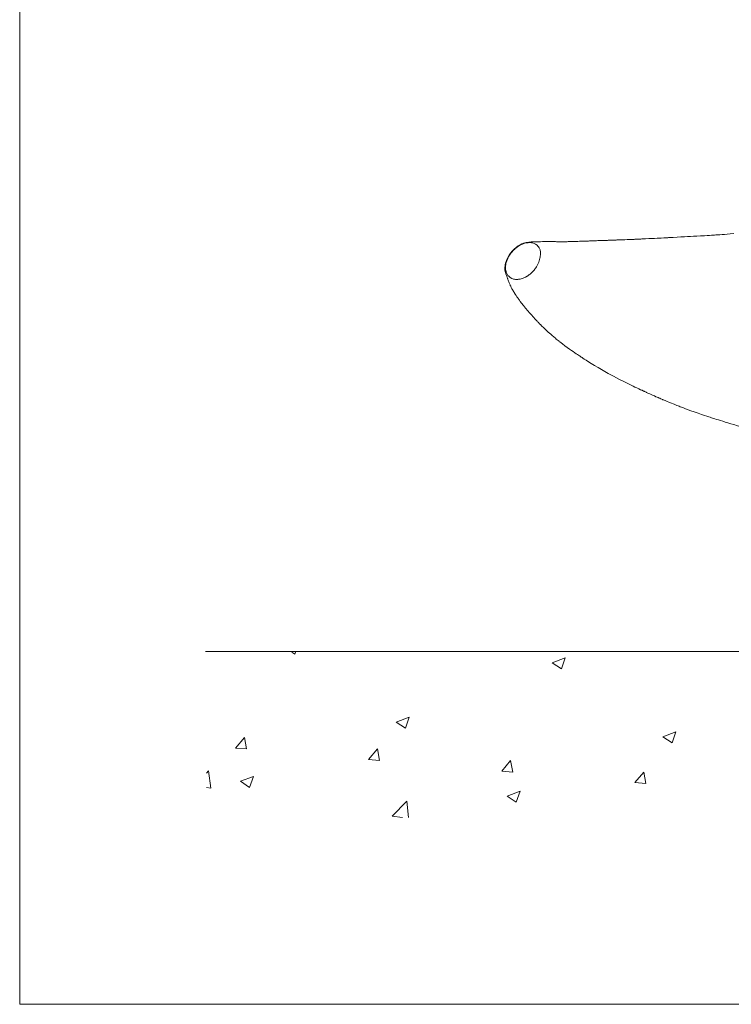
# Model space of a CAD drawing. Extents: x 0 to 1179, y 0 to 833.
# Drawn here: x 0 to 152, y 0 to 210 of the extents above; entities that cross this region are included whole.
import ezdxf

# ---------------------------------------------------------------- set-up
doc = ezdxf.new("R2010")
doc.units = 0
doc.header["$MEASUREMENT"] = 0
doc.layers.add('Capa 1', color=7, linetype='Continuous', lineweight=0)

# ---------------------------------------------------------------- blocks, each defined once
blk = doc.blocks.new('Block_0')
at = {"layer": 'Capa 1', "color": 7, "lineweight": 9}
blk.add_line((28.35, 53.86), (311.81, 53.86), dxfattribs=at)
at = {"layer": 'Capa 1'}
blk.add_lwpolyline([(0, 0), (841.89, 0), (841.89, 595.28), (0, 595.28)], close=True, dxfattribs=at)
at = {"layer": 'Capa 1', "color": 7, "lineweight": 9}
for points in [[(41.54, 53.72), (41.54, 53.72), (41.99, 53.42), (41.99, 53.42)], [(41.99, 53.42), (41.99, 53.42), (42.09, 53.72), (42.09, 53.72)], [(81.28, 52.11), (81.28, 52.11), (83.26, 52.86), (83.26, 52.86)], [(82.69, 51.17), (82.69, 51.17), (83.26, 52.86), (83.26, 52.86)], [(81.28, 52.11), (81.28, 52.11), (82.69, 51.17), (82.69, 51.17)], [(57.48, 43.07), (57.48, 43.07), (59.47, 43.82), (59.47, 43.82)], [(58.89, 42.13), (58.89, 42.13), (59.47, 43.82), (59.47, 43.82)], [(57.48, 43.07), (57.48, 43.07), (58.89, 42.13), (58.89, 42.13)], [(32.93, 39.11), (32.93, 39.11), (34.3, 40.72), (34.3, 40.72)], [(34.63, 38.96), (34.63, 38.96), (34.3, 40.72), (34.3, 40.72)], [(98.19, 40.82), (98.19, 40.82), (100.17, 41.58), (100.17, 41.58)], [(98.19, 40.82), (98.19, 40.82), (99.6, 39.88), (99.6, 39.88)], [(99.6, 39.88), (99.6, 39.88), (100.17, 41.58), (100.17, 41.58)], [(32.93, 39.11), (32.93, 39.11), (34.63, 38.96), (34.63, 38.96)], [(53.25, 37.35), (53.25, 37.35), (54.62, 38.96), (54.62, 38.96)], [(54.94, 37.2), (54.94, 37.2), (54.62, 38.96), (54.62, 38.96)], [(53.25, 37.35), (53.25, 37.35), (54.94, 37.2), (54.94, 37.2)], [(73.57, 35.59), (73.57, 35.59), (74.93, 37.2), (74.93, 37.2)], [(75.26, 35.44), (75.26, 35.44), (74.93, 37.2), (74.93, 37.2)], [(28.49, 35.28), (28.49, 35.28), (28.84, 35.64), (28.84, 35.64)], [(29.16, 32.98), (29.16, 32.98), (28.84, 35.64), (28.84, 35.64)], [(33.69, 34.03), (33.69, 34.03), (35.67, 34.78), (35.67, 34.78)], [(35.1, 33.09), (35.1, 33.09), (35.67, 34.78), (35.67, 34.78)], [(73.57, 35.59), (73.57, 35.59), (75.26, 35.44), (75.26, 35.44)], [(93.88, 33.83), (93.88, 33.83), (95.25, 35.44), (95.25, 35.44)], [(95.57, 33.68), (95.57, 33.68), (95.25, 35.44), (95.25, 35.44)], [(28.49, 33.08), (28.49, 33.08), (29.16, 32.98), (29.16, 32.98)], [(33.69, 34.03), (33.69, 34.03), (35.1, 33.09), (35.1, 33.09)], [(93.88, 33.83), (93.88, 33.83), (95.57, 33.68), (95.57, 33.68)], [(74.39, 31.78), (74.39, 31.78), (76.37, 32.54), (76.37, 32.54)], [(74.39, 31.78), (74.39, 31.78), (75.8, 30.84), (75.8, 30.84)], [(75.8, 30.84), (75.8, 30.84), (76.37, 32.54), (76.37, 32.54)], [(56.87, 28.73), (56.87, 28.73), (59.07, 31), (59.07, 31)], [(59.37, 28.49), (59.37, 28.49), (59.07, 31), (59.07, 31)], [(56.87, 28.73), (56.87, 28.73), (58.44, 28.49), (58.44, 28.49)]]:
    blk.add_open_spline(points, degree=3, dxfattribs=at)
blk = doc.blocks.new('Block_22')
at = {"layer": 'Capa 1'}
blk.add_lwpolyline([(0, 0), (841.89, 0), (841.89, 595.28), (0, 595.28)], close=True, dxfattribs=at)
at = {"layer": 'Capa 1', "color": 7, "lineweight": 18}
for points, knots in [([(104.51, 117.29), (104.51, 117.29), (103.92, 117.25), (103.92, 117.25), (103.92, 117.25), (103.37, 117.22), (103.37, 117.22), (103.37, 117.22), (102.86, 117.19), (102.86, 117.19), (102.86, 117.19), (102.38, 117.17), (102.38, 117.17), (102.38, 117.17), (101.95, 117.14), (101.95, 117.14), (101.95, 117.14), (101.45, 117.11), (101.45, 117.11), (101.45, 117.11), (100.92, 117.09), (100.92, 117.09), (100.92, 117.09), (100.36, 117.06), (100.36, 117.06), (100.36, 117.06), (99.76, 117.03), (99.76, 117.03)], [0, 0, 0, 0, 1, 1, 1, 2, 2, 2, 3, 3, 3, 4, 4, 4, 5, 5, 5, 6, 6, 6, 7, 7, 7, 8, 8, 8, 9, 9, 9, 9]), ([(109, 117.6), (109, 117.6), (108.47, 117.56), (108.47, 117.56), (108.47, 117.56), (108, 117.53), (108, 117.53), (108, 117.53), (107.6, 117.49), (107.6, 117.49), (107.6, 117.49), (107.23, 117.47), (107.23, 117.47), (107.23, 117.47), (106.87, 117.44), (106.87, 117.44), (106.87, 117.44), (106.52, 117.42), (106.52, 117.42), (106.52, 117.42), (106.26, 117.4), (106.26, 117.4), (106.26, 117.4), (106.03, 117.38), (106.03, 117.38), (106.03, 117.38), (105.84, 117.37), (105.84, 117.37), (105.84, 117.37), (105.6, 117.35), (105.6, 117.35), (105.6, 117.35), (105.29, 117.33), (105.29, 117.33), (105.29, 117.33), (104.93, 117.31), (104.93, 117.31), (104.93, 117.31), (104.51, 117.29), (104.51, 117.29)], [0, 0, 0, 0, 1, 1, 1, 2, 2, 2, 3, 3, 3, 4, 4, 4, 5, 5, 5, 6, 6, 6, 7, 7, 7, 8, 8, 8, 9, 9, 9, 10, 10, 10, 11, 11, 11, 12, 12, 12, 13, 13, 13, 13]), ([(76.92, 116.14), (76.92, 116.14), (76.67, 116.04), (76.67, 116.04), (76.67, 116.04), (76.4, 115.9), (76.4, 115.9), (76.4, 115.9), (76.11, 115.72), (76.11, 115.72), (76.11, 115.72), (75.8, 115.5), (75.8, 115.5), (75.8, 115.5), (75.49, 115.24), (75.49, 115.24), (75.49, 115.24), (75.18, 114.92), (75.18, 114.92)], [0, 0, 0, 0, 1, 1, 1, 2, 2, 2, 3, 3, 3, 4, 4, 4, 5, 5, 5, 6, 6, 6, 6]), ([(76.87, 116.05), (76.87, 116.05), (76.74, 116), (76.74, 116), (76.74, 116), (76.6, 115.94), (76.6, 115.94), (76.6, 115.94), (76.49, 115.88), (76.49, 115.88), (76.49, 115.88), (76.41, 115.84), (76.41, 115.84), (76.41, 115.84), (76.3, 115.78), (76.3, 115.78), (76.3, 115.78), (76.16, 115.7), (76.16, 115.7), (76.16, 115.7), (76, 115.59), (76, 115.59), (76, 115.59), (75.92, 115.54), (75.92, 115.54), (75.92, 115.54), (75.85, 115.48), (75.85, 115.48), (75.85, 115.48), (75.75, 115.4), (75.75, 115.4), (75.75, 115.4), (75.65, 115.32), (75.65, 115.32), (75.65, 115.32), (75.52, 115.2), (75.52, 115.2), (75.52, 115.2), (75.44, 115.12), (75.44, 115.12), (75.44, 115.12), (75.4, 115.08), (75.4, 115.08), (75.4, 115.08), (75.34, 115.02), (75.34, 115.02), (75.34, 115.02), (75.28, 114.96), (75.28, 114.96), (75.28, 114.96), (75.22, 114.89), (75.22, 114.89)], [0, 0, 0, 0, 1, 1, 1, 2, 2, 2, 3, 3, 3, 4, 4, 4, 5, 5, 5, 6, 6, 6, 7, 7, 7, 8, 8, 8, 9, 9, 9, 10, 10, 10, 11, 11, 11, 12, 12, 12, 13, 13, 13, 14, 14, 14, 15, 15, 15, 16, 16, 16, 17, 17, 17, 17]), ([(77.61, 116.22), (77.61, 116.22), (77.37, 116.19), (77.37, 116.19), (77.37, 116.19), (77.12, 116.13), (77.12, 116.13), (77.12, 116.13), (76.87, 116.05), (76.87, 116.05)], [0, 0, 0, 0, 1, 1, 1, 2, 2, 2, 3, 3, 3, 3]), ([(77.72, 116.32), (77.72, 116.32), (77.32, 116.26), (77.32, 116.26), (77.32, 116.26), (76.92, 116.14), (76.92, 116.14)], [0, 0, 0, 0, 1, 1, 1, 2, 2, 2, 2]), ([(78.29, 116.19), (78.29, 116.19), (78.13, 116.22), (78.13, 116.22), (78.13, 116.22), (77.96, 116.23), (77.96, 116.23), (77.96, 116.23), (77.77, 116.23), (77.77, 116.23), (77.77, 116.23), (77.61, 116.22), (77.61, 116.22)], [0, 0, 0, 0, 1, 1, 1, 2, 2, 2, 3, 3, 3, 4, 4, 4, 4]), ([(78.81, 116.33), (78.81, 116.33), (78.7, 116.33), (78.7, 116.33), (78.7, 116.33), (78.54, 116.33), (78.54, 116.33), (78.54, 116.33), (78.31, 116.33), (78.31, 116.33), (78.31, 116.33), (78.05, 116.33), (78.05, 116.33)], [0, 0, 0, 0, 1, 1, 1, 2, 2, 2, 3, 3, 3, 4, 4, 4, 4]), ([(79.39, 115.21), (79.39, 115.21), (79.35, 115.32), (79.35, 115.32), (79.35, 115.32), (79.29, 115.44), (79.29, 115.44), (79.29, 115.44), (79.21, 115.57), (79.21, 115.57), (79.21, 115.57), (79.11, 115.71), (79.11, 115.71), (79.11, 115.71), (78.97, 115.85), (78.97, 115.85), (78.97, 115.85), (78.74, 116.01), (78.74, 116.01), (78.74, 116.01), (78.51, 116.12), (78.51, 116.12), (78.51, 116.12), (78.29, 116.19), (78.29, 116.19)], [0, 0, 0, 0, 1, 1, 1, 2, 2, 2, 3, 3, 3, 4, 4, 4, 5, 5, 5, 6, 6, 6, 7, 7, 7, 8, 8, 8, 8]), ([(80.26, 116.38), (80.26, 116.38), (80.11, 116.38), (80.11, 116.38), (80.11, 116.38), (79.97, 116.38), (79.97, 116.38), (79.97, 116.38), (79.82, 116.38), (79.82, 116.38), (79.82, 116.38), (79.47, 116.37), (79.47, 116.37), (79.47, 116.37), (79.07, 116.35), (79.07, 116.35), (79.07, 116.35), (78.79, 116.33), (78.79, 116.33)], [0, 0, 0, 0, 1, 1, 1, 2, 2, 2, 3, 3, 3, 4, 4, 4, 5, 5, 5, 6, 6, 6, 6]), ([(82.23, 116.37), (82.23, 116.37), (82.08, 116.37), (82.08, 116.37), (82.08, 116.37), (81.92, 116.37), (81.92, 116.37), (81.92, 116.37), (81.77, 116.38), (81.77, 116.38), (81.77, 116.38), (81.63, 116.38), (81.63, 116.38), (81.63, 116.38), (81.42, 116.38), (81.42, 116.38), (81.42, 116.38), (81.24, 116.38), (81.24, 116.38), (81.24, 116.38), (81.13, 116.38), (81.13, 116.38), (81.13, 116.38), (81.04, 116.38), (81.04, 116.38), (81.04, 116.38), (80.95, 116.38), (80.95, 116.38), (80.95, 116.38), (80.84, 116.38), (80.84, 116.38), (80.84, 116.38), (80.74, 116.38), (80.74, 116.38), (80.74, 116.38), (80.64, 116.38), (80.64, 116.38), (80.64, 116.38), (80.52, 116.38), (80.52, 116.38), (80.52, 116.38), (80.39, 116.38), (80.39, 116.38), (80.39, 116.38), (80.26, 116.38), (80.26, 116.38)], [0, 0, 0, 0, 1, 1, 1, 2, 2, 2, 3, 3, 3, 4, 4, 4, 5, 5, 5, 6, 6, 6, 7, 7, 7, 8, 8, 8, 9, 9, 9, 10, 10, 10, 11, 11, 11, 12, 12, 12, 13, 13, 13, 14, 14, 14, 15, 15, 15, 15]), ([(83.74, 116.38), (83.74, 116.38), (83.57, 116.37), (83.57, 116.37), (83.57, 116.37), (83.44, 116.37), (83.44, 116.37), (83.44, 116.37), (83.35, 116.37), (83.35, 116.37), (83.35, 116.37), (83.28, 116.37), (83.28, 116.37), (83.28, 116.37), (83.21, 116.37), (83.21, 116.37), (83.21, 116.37), (83.13, 116.37), (83.13, 116.37), (83.13, 116.37), (83.04, 116.37), (83.04, 116.37), (83.04, 116.37), (82.94, 116.37), (82.94, 116.37), (82.94, 116.37), (82.77, 116.37), (82.77, 116.37), (82.77, 116.37), (82.6, 116.37), (82.6, 116.37), (82.6, 116.37), (82.47, 116.37), (82.47, 116.37), (82.47, 116.37), (82.43, 116.37), (82.43, 116.37), (82.43, 116.37), (82.4, 116.37), (82.4, 116.37), (82.4, 116.37), (82.36, 116.37), (82.36, 116.37), (82.36, 116.37), (82.32, 116.37), (82.32, 116.37), (82.32, 116.37), (82.28, 116.37), (82.28, 116.37), (82.28, 116.37), (82.23, 116.37), (82.23, 116.37)], [0, 0, 0, 0, 1, 1, 1, 2, 2, 2, 3, 3, 3, 4, 4, 4, 5, 5, 5, 6, 6, 6, 7, 7, 7, 8, 8, 8, 9, 9, 9, 10, 10, 10, 11, 11, 11, 12, 12, 12, 13, 13, 13, 14, 14, 14, 15, 15, 15, 16, 16, 16, 17, 17, 17, 17]), ([(86, 116.45), (86, 116.45), (85.69, 116.44), (85.69, 116.44), (85.69, 116.44), (85.43, 116.43), (85.43, 116.43), (85.43, 116.43), (85.2, 116.42), (85.2, 116.42), (85.2, 116.42), (85, 116.42), (85, 116.42), (85, 116.42), (84.82, 116.41), (84.82, 116.41), (84.82, 116.41), (84.67, 116.4), (84.67, 116.4), (84.67, 116.4), (84.54, 116.4), (84.54, 116.4), (84.54, 116.4), (84.42, 116.39), (84.42, 116.39), (84.42, 116.39), (84.29, 116.39), (84.29, 116.39), (84.29, 116.39), (84.16, 116.39), (84.16, 116.39), (84.16, 116.39), (83.96, 116.38), (83.96, 116.38), (83.96, 116.38), (83.77, 116.38), (83.77, 116.38)], [0, 0, 0, 0, 1, 1, 1, 2, 2, 2, 3, 3, 3, 4, 4, 4, 5, 5, 5, 6, 6, 6, 7, 7, 7, 8, 8, 8, 9, 9, 9, 10, 10, 10, 11, 11, 11, 12, 12, 12, 12]), ([(86.43, 116.46), (86.43, 116.46), (86.43, 116.46), (86.43, 116.46), (86.43, 116.46), (86.43, 116.46), (86.43, 116.46), (86.43, 116.46), (86.41, 116.46), (86.41, 116.46), (86.41, 116.46), (86.39, 116.46), (86.39, 116.46), (86.39, 116.46), (86.28, 116.46), (86.28, 116.46), (86.28, 116.46), (86.17, 116.45), (86.17, 116.45), (86.17, 116.45), (86.07, 116.45), (86.07, 116.45), (86.07, 116.45), (86.04, 116.45), (86.04, 116.45), (86.04, 116.45), (86.03, 116.45), (86.03, 116.45)], [0, 0, 0, 0, 1, 1, 1, 2, 2, 2, 3, 3, 3, 4, 4, 4, 5, 5, 5, 6, 6, 6, 7, 7, 7, 8, 8, 8, 9, 9, 9, 9]), ([(87.63, 116.5), (87.63, 116.5), (87.43, 116.49), (87.43, 116.49), (87.43, 116.49), (87.3, 116.49), (87.3, 116.49), (87.3, 116.49), (87.22, 116.49), (87.22, 116.49), (87.22, 116.49), (87.18, 116.49), (87.18, 116.49), (87.18, 116.49), (87.11, 116.48), (87.11, 116.48), (87.11, 116.48), (86.98, 116.48), (86.98, 116.48), (86.98, 116.48), (86.8, 116.47), (86.8, 116.47), (86.8, 116.47), (86.65, 116.47), (86.65, 116.47), (86.65, 116.47), (86.54, 116.46), (86.54, 116.46), (86.54, 116.46), (86.41, 116.46), (86.41, 116.46), (86.41, 116.46), (86.41, 116.46), (86.41, 116.46)], [0, 0, 0, 0, 1, 1, 1, 2, 2, 2, 3, 3, 3, 4, 4, 4, 5, 5, 5, 6, 6, 6, 7, 7, 7, 8, 8, 8, 9, 9, 9, 10, 10, 10, 11, 11, 11, 11]), ([(87.81, 116.51), (87.81, 116.51), (87.73, 116.5), (87.73, 116.5), (87.73, 116.5), (87.69, 116.5), (87.69, 116.5), (87.69, 116.5), (87.66, 116.5), (87.66, 116.5), (87.66, 116.5), (87.63, 116.5), (87.63, 116.5), (87.63, 116.5), (87.63, 116.5), (87.63, 116.5)], [0, 0, 0, 0, 1, 1, 1, 2, 2, 2, 3, 3, 3, 4, 4, 4, 5, 5, 5, 5]), ([(90.65, 116.61), (90.65, 116.61), (90.48, 116.6), (90.48, 116.6), (90.48, 116.6), (90.32, 116.6), (90.32, 116.6), (90.32, 116.6), (90.19, 116.59), (90.19, 116.59), (90.19, 116.59), (90.08, 116.59), (90.08, 116.59), (90.08, 116.59), (89.92, 116.58), (89.92, 116.58), (89.92, 116.58), (89.8, 116.58), (89.8, 116.58), (89.8, 116.58), (89.71, 116.57), (89.71, 116.57), (89.71, 116.57), (89.62, 116.57), (89.62, 116.57), (89.62, 116.57), (89.49, 116.56), (89.49, 116.56), (89.49, 116.56), (89.35, 116.56), (89.35, 116.56), (89.35, 116.56), (89.1, 116.55), (89.1, 116.55), (89.1, 116.55), (88.83, 116.55), (88.83, 116.55), (88.83, 116.55), (88.73, 116.54), (88.73, 116.54), (88.73, 116.54), (88.61, 116.54), (88.61, 116.54), (88.61, 116.54), (88.46, 116.53), (88.46, 116.53), (88.46, 116.53), (88.27, 116.53), (88.27, 116.53), (88.27, 116.53), (88.06, 116.52), (88.06, 116.52), (88.06, 116.52), (87.82, 116.51), (87.82, 116.51)], [0, 0, 0, 0, 1, 1, 1, 2, 2, 2, 3, 3, 3, 4, 4, 4, 5, 5, 5, 6, 6, 6, 7, 7, 7, 8, 8, 8, 9, 9, 9, 10, 10, 10, 11, 11, 11, 12, 12, 12, 13, 13, 13, 14, 14, 14, 15, 15, 15, 16, 16, 16, 17, 17, 17, 18, 18, 18, 18]), ([(92.7, 116.69), (92.7, 116.69), (92.37, 116.67), (92.37, 116.67), (92.37, 116.67), (92.1, 116.66), (92.1, 116.66), (92.1, 116.66), (91.88, 116.65), (91.88, 116.65), (91.88, 116.65), (91.71, 116.65), (91.71, 116.65), (91.71, 116.65), (91.59, 116.64), (91.59, 116.64), (91.59, 116.64), (91.49, 116.64), (91.49, 116.64), (91.49, 116.64), (91.39, 116.63), (91.39, 116.63), (91.39, 116.63), (91.29, 116.63), (91.29, 116.63), (91.29, 116.63), (91.17, 116.63), (91.17, 116.63), (91.17, 116.63), (91.06, 116.62), (91.06, 116.62), (91.06, 116.62), (90.92, 116.62), (90.92, 116.62), (90.92, 116.62), (90.78, 116.61), (90.78, 116.61), (90.78, 116.61), (90.71, 116.61), (90.71, 116.61), (90.71, 116.61), (90.65, 116.61), (90.65, 116.61)], [0, 0, 0, 0, 1, 1, 1, 2, 2, 2, 3, 3, 3, 4, 4, 4, 5, 5, 5, 6, 6, 6, 7, 7, 7, 8, 8, 8, 9, 9, 9, 10, 10, 10, 11, 11, 11, 12, 12, 12, 13, 13, 13, 14, 14, 14, 14]), ([(94.97, 116.79), (94.97, 116.79), (94.79, 116.78), (94.79, 116.78), (94.79, 116.78), (94.61, 116.77), (94.61, 116.77), (94.61, 116.77), (94.43, 116.76), (94.43, 116.76), (94.43, 116.76), (94.26, 116.76), (94.26, 116.76), (94.26, 116.76), (94.11, 116.75), (94.11, 116.75), (94.11, 116.75), (93.98, 116.74), (93.98, 116.74), (93.98, 116.74), (93.87, 116.74), (93.87, 116.74), (93.87, 116.74), (93.77, 116.73), (93.77, 116.73), (93.77, 116.73), (93.66, 116.73), (93.66, 116.73), (93.66, 116.73), (93.54, 116.72), (93.54, 116.72), (93.54, 116.72), (93.4, 116.72), (93.4, 116.72), (93.4, 116.72), (93.22, 116.71), (93.22, 116.71), (93.22, 116.71), (92.98, 116.7), (92.98, 116.7), (92.98, 116.7), (92.7, 116.69), (92.7, 116.69)], [0, 0, 0, 0, 1, 1, 1, 2, 2, 2, 3, 3, 3, 4, 4, 4, 5, 5, 5, 6, 6, 6, 7, 7, 7, 8, 8, 8, 9, 9, 9, 10, 10, 10, 11, 11, 11, 12, 12, 12, 13, 13, 13, 14, 14, 14, 14]), ([(99.76, 117.03), (99.76, 117.03), (99.45, 117.01), (99.45, 117.01), (99.45, 117.01), (99.22, 117), (99.22, 117), (99.22, 117), (99.05, 116.99), (99.05, 116.99), (99.05, 116.99), (98.92, 116.98), (98.92, 116.98), (98.92, 116.98), (98.79, 116.98), (98.79, 116.98), (98.79, 116.98), (98.65, 116.97), (98.65, 116.97), (98.65, 116.97), (98.3, 116.95), (98.3, 116.95), (98.3, 116.95), (97.89, 116.93), (97.89, 116.93), (97.89, 116.93), (97.6, 116.91), (97.6, 116.91), (97.6, 116.91), (97.28, 116.9), (97.28, 116.9), (97.28, 116.9), (96.91, 116.88), (96.91, 116.88), (96.91, 116.88), (96.49, 116.86), (96.49, 116.86), (96.49, 116.86), (96.03, 116.84), (96.03, 116.84), (96.03, 116.84), (95.52, 116.81), (95.52, 116.81), (95.52, 116.81), (94.97, 116.79), (94.97, 116.79)], [0, 0, 0, 0, 1, 1, 1, 2, 2, 2, 3, 3, 3, 4, 4, 4, 5, 5, 5, 6, 6, 6, 7, 7, 7, 8, 8, 8, 9, 9, 9, 10, 10, 10, 11, 11, 11, 12, 12, 12, 13, 13, 13, 14, 14, 14, 15, 15, 15, 15]), ([(75.18, 114.92), (75.18, 114.92), (74.93, 114.62), (74.93, 114.62), (74.93, 114.62), (74.71, 114.31), (74.71, 114.31), (74.71, 114.31), (74.51, 113.98), (74.51, 113.98), (74.51, 113.98), (74.35, 113.64), (74.35, 113.64)], [0, 0, 0, 0, 1, 1, 1, 2, 2, 2, 3, 3, 3, 4, 4, 4, 4]), ([(75.22, 114.89), (75.22, 114.89), (75.12, 114.78), (75.12, 114.78), (75.12, 114.78), (75.03, 114.67), (75.03, 114.67), (75.03, 114.67), (74.94, 114.55), (74.94, 114.55), (74.94, 114.55), (74.84, 114.42), (74.84, 114.42), (74.84, 114.42), (74.77, 114.31), (74.77, 114.31), (74.77, 114.31), (74.68, 114.17), (74.68, 114.17), (74.68, 114.17), (74.58, 113.99), (74.58, 113.99), (74.58, 113.99), (74.49, 113.81), (74.49, 113.81), (74.49, 113.81), (74.42, 113.67), (74.42, 113.67)], [0, 0, 0, 0, 1, 1, 1, 2, 2, 2, 3, 3, 3, 4, 4, 4, 5, 5, 5, 6, 6, 6, 7, 7, 7, 8, 8, 8, 9, 9, 9, 9]), ([(79.29, 113.45), (79.29, 113.45), (79.35, 113.66), (79.35, 113.66), (79.35, 113.66), (79.4, 113.84), (79.4, 113.84), (79.4, 113.84), (79.43, 114.01), (79.43, 114.01), (79.43, 114.01), (79.46, 114.18), (79.46, 114.18), (79.46, 114.18), (79.49, 114.38), (79.49, 114.38), (79.49, 114.38), (79.49, 114.52), (79.49, 114.52), (79.49, 114.52), (79.49, 114.63), (79.49, 114.63), (79.49, 114.63), (79.49, 114.73), (79.49, 114.73), (79.49, 114.73), (79.47, 114.87), (79.47, 114.87), (79.47, 114.87), (79.44, 115.03), (79.44, 115.03), (79.44, 115.03), (79.42, 115.14), (79.42, 115.14), (79.42, 115.14), (79.39, 115.21), (79.39, 115.21)], [0, 0, 0, 0, 1, 1, 1, 2, 2, 2, 3, 3, 3, 4, 4, 4, 5, 5, 5, 6, 6, 6, 7, 7, 7, 8, 8, 8, 9, 9, 9, 10, 10, 10, 11, 11, 11, 12, 12, 12, 12]), ([(74.35, 113.64), (74.35, 113.64), (74.23, 113.34), (74.23, 113.34), (74.23, 113.34), (74.16, 113.07), (74.16, 113.07), (74.16, 113.07), (74.11, 112.84), (74.11, 112.84), (74.11, 112.84), (74.08, 112.65), (74.08, 112.65), (74.08, 112.65), (74.06, 112.49), (74.06, 112.49), (74.06, 112.49), (74.06, 112.3), (74.06, 112.3), (74.06, 112.3), (74.07, 112.08), (74.07, 112.08), (74.07, 112.08), (74.1, 111.81), (74.1, 111.81), (74.1, 111.81), (74.18, 111.52), (74.18, 111.52)], [0, 0, 0, 0, 1, 1, 1, 2, 2, 2, 3, 3, 3, 4, 4, 4, 5, 5, 5, 6, 6, 6, 7, 7, 7, 8, 8, 8, 9, 9, 9, 9]), ([(74.42, 113.67), (74.42, 113.67), (74.39, 113.59), (74.39, 113.59), (74.39, 113.59), (74.34, 113.47), (74.34, 113.47), (74.34, 113.47), (74.29, 113.32), (74.29, 113.32), (74.29, 113.32), (74.25, 113.18), (74.25, 113.18), (74.25, 113.18), (74.21, 113.02), (74.21, 113.02), (74.21, 113.02), (74.18, 112.84), (74.18, 112.84), (74.18, 112.84), (74.16, 112.64), (74.16, 112.64), (74.16, 112.64), (74.15, 112.45), (74.15, 112.45), (74.15, 112.45), (74.16, 112.29), (74.16, 112.29), (74.16, 112.29), (74.17, 112.17), (74.17, 112.17), (74.17, 112.17), (74.19, 112), (74.19, 112), (74.19, 112), (74.23, 111.86), (74.23, 111.86), (74.23, 111.86), (74.27, 111.73), (74.27, 111.73)], [0, 0, 0, 0, 1, 1, 1, 2, 2, 2, 3, 3, 3, 4, 4, 4, 5, 5, 5, 6, 6, 6, 7, 7, 7, 8, 8, 8, 9, 9, 9, 10, 10, 10, 11, 11, 11, 12, 12, 12, 13, 13, 13, 13]), ([(78.93, 112.63), (78.93, 112.63), (79.05, 112.85), (79.05, 112.85), (79.05, 112.85), (79.13, 113.04), (79.13, 113.04), (79.13, 113.04), (79.22, 113.25), (79.22, 113.25), (79.22, 113.25), (79.29, 113.45), (79.29, 113.45)], [0, 0, 0, 0, 1, 1, 1, 2, 2, 2, 3, 3, 3, 4, 4, 4, 4]), ([(74.18, 111.52), (74.18, 111.52), (74.22, 111.42), (74.22, 111.42), (74.22, 111.42), (74.26, 111.32), (74.26, 111.32)], [0, 0, 0, 0, 1, 1, 1, 2, 2, 2, 2]), ([(74.24, 111.37), (74.24, 111.37), (74.35, 111.11), (74.35, 111.11), (74.35, 111.11), (74.41, 110.95), (74.41, 110.95), (74.41, 110.95), (74.48, 110.76), (74.48, 110.76)], [0, 0, 0, 0, 1, 1, 1, 2, 2, 2, 3, 3, 3, 3]), ([(74.27, 111.73), (74.27, 111.73), (74.32, 111.6), (74.32, 111.6), (74.32, 111.6), (74.36, 111.51), (74.36, 111.51), (74.36, 111.51), (74.41, 111.41), (74.41, 111.41), (74.41, 111.41), (74.47, 111.32), (74.47, 111.32), (74.47, 111.32), (74.53, 111.23), (74.53, 111.23), (74.53, 111.23), (74.61, 111.14), (74.61, 111.14), (74.61, 111.14), (74.69, 111.06), (74.69, 111.06), (74.69, 111.06), (74.89, 110.89), (74.89, 110.89), (74.89, 110.89), (75.11, 110.76), (75.11, 110.76), (75.11, 110.76), (75.37, 110.67), (75.37, 110.67)], [0, 0, 0, 0, 1, 1, 1, 2, 2, 2, 3, 3, 3, 4, 4, 4, 5, 5, 5, 6, 6, 6, 7, 7, 7, 8, 8, 8, 9, 9, 9, 10, 10, 10, 10]), ([(77.13, 110.92), (77.13, 110.92), (77.13, 110.93), (77.13, 110.93), (77.13, 110.93), (77.14, 110.93), (77.14, 110.93), (77.14, 110.93), (77.17, 110.95), (77.17, 110.95), (77.17, 110.95), (77.23, 110.98), (77.23, 110.98), (77.23, 110.98), (77.3, 111.02), (77.3, 111.02), (77.3, 111.02), (77.34, 111.04), (77.34, 111.04), (77.34, 111.04), (77.39, 111.07), (77.39, 111.07), (77.39, 111.07), (77.45, 111.1), (77.45, 111.1), (77.45, 111.1), (77.58, 111.18), (77.58, 111.18), (77.58, 111.18), (77.67, 111.25), (77.67, 111.25), (77.67, 111.25), (77.73, 111.29), (77.73, 111.29), (77.73, 111.29), (77.75, 111.3), (77.75, 111.3), (77.75, 111.3), (77.76, 111.31), (77.76, 111.31), (77.76, 111.31), (77.76, 111.31), (77.76, 111.31), (77.76, 111.31), (77.91, 111.43), (77.91, 111.43), (77.91, 111.43), (78.06, 111.56), (78.06, 111.56), (78.06, 111.56), (78.23, 111.71), (78.23, 111.71), (78.23, 111.71), (78.35, 111.83), (78.35, 111.83)], [0, 0, 0, 0, 1, 1, 1, 2, 2, 2, 3, 3, 3, 4, 4, 4, 5, 5, 5, 6, 6, 6, 7, 7, 7, 8, 8, 8, 9, 9, 9, 10, 10, 10, 11, 11, 11, 12, 12, 12, 13, 13, 13, 14, 14, 14, 15, 15, 15, 16, 16, 16, 17, 17, 17, 18, 18, 18, 18]), ([(78.35, 111.83), (78.35, 111.83), (78.44, 111.94), (78.44, 111.94), (78.44, 111.94), (78.53, 112.05), (78.53, 112.05), (78.53, 112.05), (78.62, 112.16), (78.62, 112.16), (78.62, 112.16), (78.69, 112.26), (78.69, 112.26), (78.69, 112.26), (78.78, 112.38), (78.78, 112.38), (78.78, 112.38), (78.87, 112.53), (78.87, 112.53), (78.87, 112.53), (78.93, 112.63), (78.93, 112.63)], [0, 0, 0, 0, 1, 1, 1, 2, 2, 2, 3, 3, 3, 4, 4, 4, 5, 5, 5, 6, 6, 6, 7, 7, 7, 7]), ([(74.48, 110.76), (74.48, 110.76), (74.5, 110.68), (74.5, 110.68), (74.5, 110.68), (74.53, 110.59), (74.53, 110.59), (74.53, 110.59), (74.56, 110.49), (74.56, 110.49), (74.56, 110.49), (74.6, 110.37), (74.6, 110.37)], [0, 0, 0, 0, 1, 1, 1, 2, 2, 2, 3, 3, 3, 4, 4, 4, 4]), ([(74.6, 110.37), (74.6, 110.37), (74.65, 110.24), (74.65, 110.24), (74.65, 110.24), (74.71, 110.1), (74.71, 110.1), (74.71, 110.1), (74.79, 109.91), (74.79, 109.91), (74.79, 109.91), (74.85, 109.77), (74.85, 109.77), (74.85, 109.77), (74.89, 109.68), (74.89, 109.68), (74.89, 109.68), (74.95, 109.56), (74.95, 109.56), (74.95, 109.56), (75.03, 109.4), (75.03, 109.4), (75.03, 109.4), (75.14, 109.2), (75.14, 109.2), (75.14, 109.2), (75.2, 109.08), (75.2, 109.08), (75.2, 109.08), (75.24, 109.02), (75.24, 109.02), (75.24, 109.02), (75.25, 108.99), (75.25, 108.99), (75.25, 108.99), (75.27, 108.97), (75.27, 108.97)], [0, 0, 0, 0, 1, 1, 1, 2, 2, 2, 3, 3, 3, 4, 4, 4, 5, 5, 5, 6, 6, 6, 7, 7, 7, 8, 8, 8, 9, 9, 9, 10, 10, 10, 11, 11, 11, 12, 12, 12, 12]), ([(75.37, 110.67), (75.37, 110.67), (75.44, 110.65), (75.44, 110.65), (75.44, 110.65), (75.54, 110.64), (75.54, 110.64), (75.54, 110.64), (75.66, 110.62), (75.66, 110.62), (75.66, 110.62), (75.81, 110.61), (75.81, 110.61), (75.81, 110.61), (75.91, 110.61), (75.91, 110.61), (75.91, 110.61), (76.03, 110.62), (76.03, 110.62), (76.03, 110.62), (76.16, 110.63), (76.16, 110.63)], [0, 0, 0, 0, 1, 1, 1, 2, 2, 2, 3, 3, 3, 4, 4, 4, 5, 5, 5, 6, 6, 6, 7, 7, 7, 7]), ([(76.16, 110.63), (76.16, 110.63), (76.37, 110.67), (76.37, 110.67), (76.37, 110.67), (76.56, 110.71), (76.56, 110.71), (76.56, 110.71), (76.75, 110.77), (76.75, 110.77), (76.75, 110.77), (76.93, 110.84), (76.93, 110.84), (76.93, 110.84), (77.13, 110.92), (77.13, 110.92)], [0, 0, 0, 0, 1, 1, 1, 2, 2, 2, 3, 3, 3, 4, 4, 4, 5, 5, 5, 5]), ([(75.27, 108.97), (75.27, 108.97), (75.34, 108.85), (75.34, 108.85), (75.34, 108.85), (75.4, 108.74), (75.4, 108.74), (75.4, 108.74), (75.47, 108.62), (75.47, 108.62), (75.47, 108.62), (75.64, 108.36), (75.64, 108.36), (75.64, 108.36), (75.77, 108.16), (75.77, 108.16), (75.77, 108.16), (75.9, 107.96), (75.9, 107.96), (75.9, 107.96), (76.02, 107.78), (76.02, 107.78)], [0, 0, 0, 0, 1, 1, 1, 2, 2, 2, 3, 3, 3, 4, 4, 4, 5, 5, 5, 6, 6, 6, 7, 7, 7, 7]), ([(76.02, 107.78), (76.02, 107.78), (76.08, 107.71), (76.08, 107.71), (76.08, 107.71), (76.13, 107.64), (76.13, 107.64), (76.13, 107.64), (76.17, 107.57), (76.17, 107.57), (76.17, 107.57), (76.27, 107.44), (76.27, 107.44), (76.27, 107.44), (76.35, 107.34), (76.35, 107.34), (76.35, 107.34), (76.41, 107.26), (76.41, 107.26), (76.41, 107.26), (76.61, 107), (76.61, 107), (76.61, 107), (76.7, 106.88), (76.7, 106.88), (76.7, 106.88), (76.79, 106.76), (76.79, 106.76), (76.79, 106.76), (76.9, 106.62), (76.9, 106.62), (76.9, 106.62), (77.04, 106.45), (77.04, 106.45), (77.04, 106.45), (77.2, 106.25), (77.2, 106.25)], [0, 0, 0, 0, 1, 1, 1, 2, 2, 2, 3, 3, 3, 4, 4, 4, 5, 5, 5, 6, 6, 6, 7, 7, 7, 8, 8, 8, 9, 9, 9, 10, 10, 10, 11, 11, 11, 12, 12, 12, 12]), ([(77.2, 106.25), (77.2, 106.25), (77.33, 106.1), (77.33, 106.1), (77.33, 106.1), (77.47, 105.93), (77.47, 105.93), (77.47, 105.93), (77.62, 105.75), (77.62, 105.75), (77.62, 105.75), (77.78, 105.56), (77.78, 105.56)], [0, 0, 0, 0, 1, 1, 1, 2, 2, 2, 3, 3, 3, 4, 4, 4, 4]), ([(77.78, 105.56), (77.78, 105.56), (77.97, 105.35), (77.97, 105.35), (77.97, 105.35), (78.15, 105.15), (78.15, 105.15), (78.15, 105.15), (78.31, 104.96), (78.31, 104.96), (78.31, 104.96), (78.47, 104.78), (78.47, 104.78), (78.47, 104.78), (78.65, 104.59), (78.65, 104.59), (78.65, 104.59), (78.85, 104.38), (78.85, 104.38), (78.85, 104.38), (78.92, 104.3), (78.92, 104.3), (78.92, 104.3), (78.99, 104.23), (78.99, 104.23), (78.99, 104.23), (79.06, 104.15), (79.06, 104.15), (79.06, 104.15), (79.14, 104.07), (79.14, 104.07), (79.14, 104.07), (79.22, 103.99), (79.22, 103.99)], [0, 0, 0, 0, 1, 1, 1, 2, 2, 2, 3, 3, 3, 4, 4, 4, 5, 5, 5, 6, 6, 6, 7, 7, 7, 8, 8, 8, 9, 9, 9, 10, 10, 10, 11, 11, 11, 11]), ([(79.22, 103.99), (79.22, 103.99), (79.31, 103.9), (79.31, 103.9), (79.31, 103.9), (79.39, 103.81), (79.39, 103.81), (79.39, 103.81), (79.48, 103.72), (79.48, 103.72), (79.48, 103.72), (79.71, 103.5), (79.71, 103.5), (79.71, 103.5), (79.93, 103.29), (79.93, 103.29), (79.93, 103.29), (80.15, 103.07), (80.15, 103.07), (80.15, 103.07), (80.42, 102.82), (80.42, 102.82), (80.42, 102.82), (80.69, 102.58), (80.69, 102.58), (80.69, 102.58), (80.88, 102.41), (80.88, 102.41), (80.88, 102.41), (81.07, 102.24), (81.07, 102.24), (81.07, 102.24), (81.27, 102.06), (81.27, 102.06)], [0, 0, 0, 0, 1, 1, 1, 2, 2, 2, 3, 3, 3, 4, 4, 4, 5, 5, 5, 6, 6, 6, 7, 7, 7, 8, 8, 8, 9, 9, 9, 10, 10, 10, 11, 11, 11, 11]), ([(81.28, 102.05), (81.28, 102.05), (81.51, 101.86), (81.51, 101.86), (81.51, 101.86), (81.77, 101.64), (81.77, 101.64), (81.77, 101.64), (81.91, 101.52), (81.91, 101.52), (81.91, 101.52), (82.06, 101.4), (82.06, 101.4), (82.06, 101.4), (82.21, 101.28), (82.21, 101.28), (82.21, 101.28), (82.38, 101.14), (82.38, 101.14)], [0, 0, 0, 0, 1, 1, 1, 2, 2, 2, 3, 3, 3, 4, 4, 4, 5, 5, 5, 6, 6, 6, 6]), ([(82.43, 101.11), (82.43, 101.11), (82.84, 100.79), (82.84, 100.79), (82.84, 100.79), (83.23, 100.49), (83.23, 100.49), (83.23, 100.49), (83.59, 100.23), (83.59, 100.23), (83.59, 100.23), (83.93, 99.99), (83.93, 99.99), (83.93, 99.99), (84.23, 99.78), (84.23, 99.78), (84.23, 99.78), (84.5, 99.59), (84.5, 99.59), (84.5, 99.59), (84.75, 99.42), (84.75, 99.42), (84.75, 99.42), (84.96, 99.27), (84.96, 99.27), (84.96, 99.27), (85.15, 99.14), (85.15, 99.14), (85.15, 99.14), (85.31, 99.04), (85.31, 99.04), (85.31, 99.04), (85.43, 98.95), (85.43, 98.95), (85.43, 98.95), (85.53, 98.88), (85.53, 98.88), (85.53, 98.88), (85.61, 98.83), (85.61, 98.83), (85.61, 98.83), (85.65, 98.8), (85.65, 98.8), (85.65, 98.8), (85.72, 98.76), (85.72, 98.76), (85.72, 98.76), (85.83, 98.69), (85.83, 98.69), (85.83, 98.69), (85.98, 98.59), (85.98, 98.59), (85.98, 98.59), (86.17, 98.46), (86.17, 98.46), (86.17, 98.46), (86.46, 98.28), (86.46, 98.28), (86.46, 98.28), (86.81, 98.06), (86.81, 98.06), (86.81, 98.06), (87.22, 97.8), (87.22, 97.8), (87.22, 97.8), (87.72, 97.5), (87.72, 97.5), (87.72, 97.5), (88.28, 97.16), (88.28, 97.16)], [0, 0, 0, 0, 1, 1, 1, 2, 2, 2, 3, 3, 3, 4, 4, 4, 5, 5, 5, 6, 6, 6, 7, 7, 7, 8, 8, 8, 9, 9, 9, 10, 10, 10, 11, 11, 11, 12, 12, 12, 13, 13, 13, 14, 14, 14, 15, 15, 15, 16, 16, 16, 17, 17, 17, 18, 18, 18, 19, 19, 19, 20, 20, 20, 21, 21, 21, 22, 22, 22, 23, 23, 23, 23]), ([(88.28, 97.16), (88.28, 97.16), (89.04, 96.72), (89.04, 96.72), (89.04, 96.72), (89.82, 96.28), (89.82, 96.28), (89.82, 96.28), (90.63, 95.83), (90.63, 95.83), (90.63, 95.83), (91.46, 95.4), (91.46, 95.4), (91.46, 95.4), (92.4, 94.92), (92.4, 94.92), (92.4, 94.92), (93.33, 94.47), (93.33, 94.47), (93.33, 94.47), (93.62, 94.33), (93.62, 94.33), (93.62, 94.33), (93.91, 94.19), (93.91, 94.19), (93.91, 94.19), (94.2, 94.06), (94.2, 94.06), (94.2, 94.06), (94.49, 93.92), (94.49, 93.92), (94.49, 93.92), (94.76, 93.79), (94.76, 93.79)], [0, 0, 0, 0, 1, 1, 1, 2, 2, 2, 3, 3, 3, 4, 4, 4, 5, 5, 5, 6, 6, 6, 7, 7, 7, 8, 8, 8, 9, 9, 9, 10, 10, 10, 11, 11, 11, 11]), ([(94.76, 93.79), (94.76, 93.79), (94.89, 93.73), (94.89, 93.73), (94.89, 93.73), (94.99, 93.69), (94.99, 93.69), (94.99, 93.69), (95.08, 93.65), (95.08, 93.65), (95.08, 93.65), (95.16, 93.61), (95.16, 93.61), (95.16, 93.61), (95.24, 93.57), (95.24, 93.57), (95.24, 93.57), (95.31, 93.54), (95.31, 93.54), (95.31, 93.54), (95.38, 93.51), (95.38, 93.51), (95.38, 93.51), (95.51, 93.45), (95.51, 93.45), (95.51, 93.45), (95.6, 93.41), (95.6, 93.41), (95.6, 93.41), (95.69, 93.37), (95.69, 93.37), (95.69, 93.37), (95.78, 93.33), (95.78, 93.33), (95.78, 93.33), (95.87, 93.28), (95.87, 93.28), (95.87, 93.28), (96.03, 93.21), (96.03, 93.21), (96.03, 93.21), (96.18, 93.14), (96.18, 93.14), (96.18, 93.14), (96.38, 93.05), (96.38, 93.05), (96.38, 93.05), (96.61, 92.95), (96.61, 92.95), (96.61, 92.95), (96.89, 92.83), (96.89, 92.83)], [0, 0, 0, 0, 1, 1, 1, 2, 2, 2, 3, 3, 3, 4, 4, 4, 5, 5, 5, 6, 6, 6, 7, 7, 7, 8, 8, 8, 9, 9, 9, 10, 10, 10, 11, 11, 11, 12, 12, 12, 13, 13, 13, 14, 14, 14, 15, 15, 15, 16, 16, 16, 17, 17, 17, 17]), ([(96.89, 92.83), (96.89, 92.83), (97.12, 92.72), (97.12, 92.72), (97.12, 92.72), (97.32, 92.64), (97.32, 92.64), (97.32, 92.64), (97.48, 92.57), (97.48, 92.57), (97.48, 92.57), (97.6, 92.51), (97.6, 92.51), (97.6, 92.51), (97.7, 92.47), (97.7, 92.47), (97.7, 92.47), (97.87, 92.4), (97.87, 92.4), (97.87, 92.4), (98.1, 92.3), (98.1, 92.3), (98.1, 92.3), (98.19, 92.26), (98.19, 92.26), (98.19, 92.26), (98.28, 92.22), (98.28, 92.22), (98.28, 92.22), (98.39, 92.18), (98.39, 92.18), (98.39, 92.18), (98.5, 92.13), (98.5, 92.13), (98.5, 92.13), (98.62, 92.08), (98.62, 92.08), (98.62, 92.08), (98.75, 92.02), (98.75, 92.02)], [0, 0, 0, 0, 1, 1, 1, 2, 2, 2, 3, 3, 3, 4, 4, 4, 5, 5, 5, 6, 6, 6, 7, 7, 7, 8, 8, 8, 9, 9, 9, 10, 10, 10, 11, 11, 11, 12, 12, 12, 13, 13, 13, 13]), ([(98.75, 92.03), (98.75, 92.03), (99.18, 91.85), (99.18, 91.85), (99.18, 91.85), (99.51, 91.71), (99.51, 91.71), (99.51, 91.71), (99.72, 91.63), (99.72, 91.63), (99.72, 91.63), (99.9, 91.56), (99.9, 91.56), (99.9, 91.56), (100.1, 91.48), (100.1, 91.48), (100.1, 91.48), (100.31, 91.39), (100.31, 91.39), (100.31, 91.39), (100.51, 91.31), (100.51, 91.31), (100.51, 91.31), (100.67, 91.25), (100.67, 91.25), (100.67, 91.25), (100.83, 91.18), (100.83, 91.18), (100.83, 91.18), (101.04, 91.1), (101.04, 91.1), (101.04, 91.1), (101.3, 91), (101.3, 91), (101.3, 91), (101.63, 90.88), (101.63, 90.88), (101.63, 90.88), (102.01, 90.73), (102.01, 90.73), (102.01, 90.73), (102.45, 90.57), (102.45, 90.57), (102.45, 90.57), (102.95, 90.39), (102.95, 90.39)], [0, 0, 0, 0, 1, 1, 1, 2, 2, 2, 3, 3, 3, 4, 4, 4, 5, 5, 5, 6, 6, 6, 7, 7, 7, 8, 8, 8, 9, 9, 9, 10, 10, 10, 11, 11, 11, 12, 12, 12, 13, 13, 13, 14, 14, 14, 15, 15, 15, 15]), ([(102.95, 90.39), (102.95, 90.39), (103.55, 90.18), (103.55, 90.18), (103.55, 90.18), (104.07, 90), (104.07, 90), (104.07, 90), (104.52, 89.86), (104.52, 89.86), (104.52, 89.86), (104.88, 89.74), (104.88, 89.74), (104.88, 89.74), (105.18, 89.64), (105.18, 89.64), (105.18, 89.64), (105.4, 89.57), (105.4, 89.57), (105.4, 89.57), (105.51, 89.53), (105.51, 89.53), (105.51, 89.53), (105.6, 89.5), (105.6, 89.5), (105.6, 89.5), (105.73, 89.46), (105.73, 89.46), (105.73, 89.46), (105.9, 89.41), (105.9, 89.41), (105.9, 89.41), (106.11, 89.34), (106.11, 89.34), (106.11, 89.34), (106.36, 89.26), (106.36, 89.26), (106.36, 89.26), (106.65, 89.17), (106.65, 89.17), (106.65, 89.17), (106.98, 89.07), (106.98, 89.07), (106.98, 89.07), (107.34, 88.96), (107.34, 88.96)], [0, 0, 0, 0, 1, 1, 1, 2, 2, 2, 3, 3, 3, 4, 4, 4, 5, 5, 5, 6, 6, 6, 7, 7, 7, 8, 8, 8, 9, 9, 9, 10, 10, 10, 11, 11, 11, 12, 12, 12, 13, 13, 13, 14, 14, 14, 15, 15, 15, 15]), ([(107.34, 88.96), (107.34, 88.96), (107.69, 88.85), (107.69, 88.85), (107.69, 88.85), (108.08, 88.74), (108.08, 88.74), (108.08, 88.74), (108.53, 88.6), (108.53, 88.6), (108.53, 88.6), (109.02, 88.46), (109.02, 88.46), (109.02, 88.46), (109.57, 88.29), (109.57, 88.29), (109.57, 88.29), (110.16, 88.12), (110.16, 88.12), (110.16, 88.12), (110.81, 87.93), (110.81, 87.93), (110.81, 87.93), (111.51, 87.73), (111.51, 87.73)], [0, 0, 0, 0, 1, 1, 1, 2, 2, 2, 3, 3, 3, 4, 4, 4, 5, 5, 5, 6, 6, 6, 7, 7, 7, 8, 8, 8, 8])]:
    blk.add_open_spline(points, degree=3, knots=knots, dxfattribs=at)
for points in [[(78.08, 116.33), (78.08, 116.33), (77.72, 116.32), (77.72, 116.32)], [(74.59, 110.39), (74.59, 110.39), (74.6, 110.38), (74.6, 110.38)]]:
    blk.add_open_spline(points, degree=3, dxfattribs=at)
blk = doc.blocks.new('Block_23')
at = {"layer": 'Capa 1'}
blk.add_lwpolyline([(0, 0), (841.89, 0), (841.89, 595.28), (0, 595.28)], close=True, dxfattribs=at)
blk = doc.blocks.new('Block_24')
at = {"layer": 'Capa 1'}
blk.add_lwpolyline([(0, 0), (841.89, 0), (841.89, 595.28), (0, 595.28)], close=True, dxfattribs=at)

msp = doc.modelspace()

# ---------------------------------------------------------------- block references
at = {"layer": 'Capa 1', "xscale": 1.4, "yscale": 1.4, "zscale": 1.4}
for name in ['Block_0', 'Block_22', 'Block_23', 'Block_24']:
    msp.add_blockref(name, (0, 0), dxfattribs=at)

doc.saveas('drawing.dxf')
